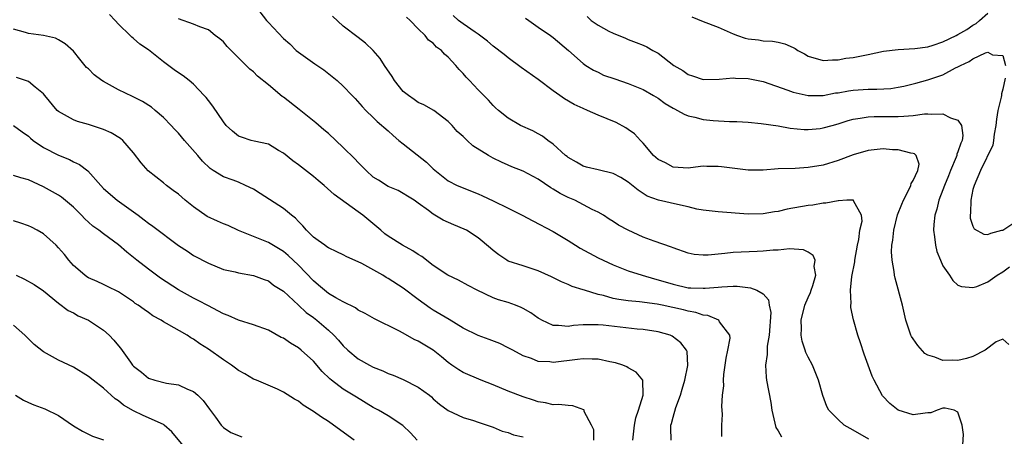
# Model space of a CAD drawing. Units: inches. Extents: x 2571000 to 2574000, y 1527000 to 1530000.
# Drawn here: x 2571630 to 2571761, y 1528212 to 1528267 of the extents above; entities that cross this region are included whole.
import ezdxf

# ---------------------------------------------------------------- set-up
doc = ezdxf.new("R2010")
doc.units = ezdxf.units.IN
doc.header["$MEASUREMENT"] = 0
doc.layers.add('LD25711527_2ft', color=132, linetype='Continuous')

msp = doc.modelspace()

# ---------------------------------------------------------------- linework, layer by layer
at = {"layer": 'LD25711527_2ft'}
for points, elevation in [([(2571661.12, 1528269.12), (2571662.77, 1528267), (2571663, 1528266.73), (2571665, 1528264.61), (2571665.86, 1528263.86), (2571666.73, 1528263), (2571667, 1528262.77), (2571669.19, 1528261.19), (2571670.39, 1528260.4), (2571671.53, 1528259.53), (2571672.17, 1528259), (2571673, 1528258.22), (2571674.18, 1528257), (2571674.6, 1528256.6), (2571675.5, 1528255.5), (2571675.99, 1528255), (2571677, 1528254.07), (2571677.52, 1528253.52), (2571679, 1528252.27), (2571679.65, 1528251.65), (2571680.41, 1528251), (2571681, 1528250.55), (2571684.09, 1528248.09), (2571685, 1528247.2), (2571687, 1528245.61), (2571688.2, 1528245), (2571688.75, 1528244.75), (2571690.17, 1528244.17), (2571691, 1528243.85), (2571691.58, 1528243.58), (2571693, 1528242.93), (2571695, 1528241.95), (2571696.88, 1528241), (2571698.26, 1528240.26), (2571701, 1528238.85), (2571703, 1528237.66), (2571703.99, 1528237), (2571704.61, 1528236.61), (2571707, 1528235.35), (2571709, 1528234.41), (2571711, 1528233.61), (2571712.87, 1528233), (2571714.52, 1528232.52), (2571715, 1528232.41), (2571717, 1528231.8), (2571719, 1528231.34), (2571719.34, 1528231.34), (2571721, 1528231.26), (2571721.29, 1528231.29), (2571723, 1528231.42), (2571723.48, 1528231.48), (2571725, 1528231.53), (2571725.54, 1528231.54), (2571727.34, 1528231.34), (2571728.18, 1528231), (2571729, 1528230.51), (2571729.74, 1528229.74), (2571729.81, 1528229), (2571730.02, 1528228.02), (2571729.81, 1528225), (2571729.55, 1528223.55), (2571729.53, 1528223), (2571729.56, 1528222.44), (2571729.32, 1528221), (2571729.39, 1528219.39), (2571729.45, 1528219), (2571730.02, 1528216.02), (2571730.18, 1528215), (2571730.71, 1528212.71), (2571731, 1528212.24), (2571731.45, 1528211.45)], 7722), ([(2571716.72, 1528211), (2571716.67, 1528212.67), (2571716.7, 1528213), (2571716.79, 1528213.21), (2571717, 1528214.07), (2571717.37, 1528215.37), (2571717.97, 1528217), (2571718.19, 1528217.81), (2571718.54, 1528219), (2571718.95, 1528220.95), (2571718.85, 1528222.85), (2571718.79, 1528223), (2571718.01, 1528224.01), (2571716.89, 1528224.89), (2571716.6, 1528225), (2571715, 1528225.44), (2571713, 1528225.75), (2571712.18, 1528225.82), (2571707.67, 1528226.33), (2571707, 1528226.39), (2571705.61, 1528226.39), (2571705, 1528226.37), (2571703.72, 1528226.28), (2571703, 1528226.16), (2571701.71, 1528226.29), (2571701, 1528226.28), (2571699.49, 1528227), (2571699.17, 1528227.17), (2571699, 1528227.27), (2571698, 1528228), (2571697, 1528228.57), (2571696.71, 1528228.71), (2571695.98, 1528229), (2571695, 1528229.35), (2571693.72, 1528229.72), (2571693, 1528230), (2571690.87, 1528231), (2571689.65, 1528231.65), (2571688.37, 1528232.37), (2571686.95, 1528233), (2571685, 1528234.31), (2571683.49, 1528235.49), (2571683, 1528235.76), (2571682.27, 1528236.27), (2571680.89, 1528237), (2571679, 1528238.21), (2571678.55, 1528238.55), (2571678, 1528239), (2571677.47, 1528239.47), (2571675.59, 1528241), (2571675, 1528241.45), (2571671.76, 1528243.76), (2571670.44, 1528245), (2571669.66, 1528245.66), (2571669, 1528246.19), (2571667, 1528247.74), (2571666.27, 1528248.27), (2571665, 1528249.27), (2571664.36, 1528249.64), (2571663, 1528250.48), (2571661.11, 1528250.89), (2571660.71, 1528251), (2571659.41, 1528251.41), (2571659, 1528251.58), (2571658.22, 1528252.22), (2571657.37, 1528253), (2571657, 1528253.46), (2571655.58, 1528255.58), (2571655, 1528256.3), (2571654.7, 1528256.7), (2571654.44, 1528257), (2571653, 1528258.51), (2571652.43, 1528259), (2571651.62, 1528259.61), (2571651, 1528260.01), (2571650.42, 1528260.42), (2571649, 1528261.46), (2571647, 1528263.09), (2571645.83, 1528263.83), (2571645, 1528264.61), (2571644.77, 1528264.77), (2571644.55, 1528265), (2571643, 1528266.49), (2571642.57, 1528267), (2571641.81, 1528267.81)], 7718), ([(2571723.48, 1528211.49), (2571723.5, 1528213), (2571723.58, 1528214.42), (2571723.54, 1528215), (2571723.49, 1528215.49), (2571723.6, 1528217), (2571723.76, 1528218.24), (2571723.72, 1528219), (2571723.76, 1528219.76), (2571723.94, 1528221), (2571724.06, 1528221.94), (2571724.31, 1528223), (2571724.61, 1528224.61), (2571724.56, 1528225), (2571723.19, 1528226.81), (2571723.08, 1528227), (2571721.62, 1528227.62), (2571721, 1528227.68), (2571720.03, 1528228.03), (2571719, 1528228.2), (2571718.37, 1528228.37), (2571715.54, 1528229), (2571714.86, 1528229.14), (2571712.52, 1528229.48), (2571711, 1528229.61), (2571709.77, 1528229.77), (2571709, 1528229.92), (2571707.69, 1528230.31), (2571707, 1528230.45), (2571705.18, 1528231), (2571705, 1528231.07), (2571703.51, 1528231.51), (2571703, 1528231.75), (2571702.11, 1528232.11), (2571700.78, 1528232.78), (2571699, 1528233.6), (2571697, 1528234.26), (2571695, 1528234.89), (2571694.81, 1528235), (2571693.74, 1528235.74), (2571693, 1528236.29), (2571692.63, 1528236.63), (2571691, 1528238), (2571689.42, 1528239), (2571689.14, 1528239.14), (2571687.73, 1528239.73), (2571686.34, 1528240.34), (2571685, 1528241.15), (2571684.35, 1528241.65), (2571683, 1528242.62), (2571682.45, 1528243), (2571681.55, 1528243.55), (2571681, 1528243.93), (2571680.31, 1528244.31), (2571679, 1528244.85), (2571677.69, 1528245.69), (2571677, 1528246.11), (2571676.03, 1528247), (2571675.53, 1528247.53), (2571675, 1528248.04), (2571674.54, 1528248.54), (2571673, 1528250.06), (2571671, 1528251.91), (2571670.4, 1528252.4), (2571669.33, 1528253.33), (2571667.11, 1528255.12), (2571665, 1528256.76), (2571664.85, 1528256.85), (2571663, 1528258.41), (2571661.56, 1528259.56), (2571661, 1528260.13), (2571660.51, 1528260.51), (2571660.06, 1528261), (2571657.52, 1528263.52), (2571657, 1528264.13), (2571656.53, 1528264.53), (2571655.89, 1528265), (2571655, 1528265.75), (2571653.85, 1528266.15), (2571653, 1528266.5), (2571651, 1528267.2)], 7720), ([(2571743.12, 1528211.12), (2571741, 1528212.32), (2571739.82, 1528213), (2571739, 1528213.75), (2571737.75, 1528215), (2571737.49, 1528215.49), (2571736.95, 1528216.95), (2571736.37, 1528219), (2571735.57, 1528221), (2571735, 1528222.07), (2571734.71, 1528222.71), (2571734.62, 1528223), (2571734.21, 1528224.21), (2571734.07, 1528225), (2571734.11, 1528225.89), (2571734.06, 1528227), (2571734.58, 1528229), (2571735, 1528230.04), (2571735.31, 1528230.69), (2571735.42, 1528231), (2571735.65, 1528231.65), (2571736.03, 1528233), (2571735.82, 1528234.18), (2571735.93, 1528235), (2571735.66, 1528235.66), (2571735, 1528236.09), (2571734.39, 1528236.39), (2571732.51, 1528236.51), (2571731, 1528236.33), (2571730.33, 1528236.33), (2571729, 1528236.2), (2571728.19, 1528236.19), (2571725, 1528236.03), (2571723.89, 1528235.89), (2571723, 1528235.83), (2571721.69, 1528235.69), (2571721, 1528235.68), (2571719.79, 1528235.79), (2571719, 1528235.96), (2571717, 1528236.65), (2571716.76, 1528236.76), (2571714.47, 1528237.53), (2571713, 1528238.09), (2571711.02, 1528239.02), (2571709.7, 1528239.7), (2571709, 1528240.18), (2571708.47, 1528240.47), (2571707.69, 1528241), (2571707, 1528241.41), (2571706.21, 1528241.79), (2571703.88, 1528243), (2571703, 1528243.38), (2571701.91, 1528243.91), (2571701, 1528244.51), (2571700.67, 1528244.67), (2571699, 1528245.83), (2571697, 1528246.87), (2571695.47, 1528247.47), (2571695, 1528247.67), (2571694.09, 1528248.09), (2571693, 1528248.63), (2571692.36, 1528249), (2571690.29, 1528250.29), (2571689.52, 1528251), (2571689.24, 1528251.24), (2571689, 1528251.51), (2571688.2, 1528252.2), (2571687.51, 1528253), (2571687, 1528253.51), (2571685.09, 1528255), (2571683.75, 1528255.75), (2571683, 1528256.07), (2571682.45, 1528256.45), (2571681.69, 1528257), (2571681, 1528257.54), (2571679.81, 1528259), (2571679.51, 1528259.51), (2571678.48, 1528261), (2571677.91, 1528261.91), (2571677, 1528262.97), (2571675.98, 1528263.98), (2571675, 1528264.74), (2571673, 1528266.25), (2571671.55, 1528267.55)], 7724), ([(2571755.63, 1528210.36), (2571755.75, 1528211.75), (2571755.58, 1528213), (2571755, 1528214.75), (2571754.49, 1528215), (2571753.29, 1528215.29), (2571753, 1528215.27), (2571752.24, 1528215), (2571751.37, 1528214.63), (2571751, 1528214.64), (2571750.62, 1528214.62), (2571749, 1528214.4), (2571747, 1528214.99), (2571745.91, 1528215.91), (2571744.94, 1528216.94), (2571743.8, 1528219), (2571743.56, 1528219.56), (2571743, 1528221.01), (2571742.48, 1528222.48), (2571741.99, 1528223.99), (2571741.62, 1528225), (2571741.04, 1528227.04), (2571740.7, 1528228.7), (2571740.69, 1528229), (2571740.75, 1528229.25), (2571740.66, 1528231), (2571740.83, 1528232.83), (2571741.22, 1528234.78), (2571741.24, 1528235), (2571741.58, 1528237), (2571741.76, 1528237.76), (2571741.9, 1528239), (2571742.21, 1528240.21), (2571742.13, 1528241), (2571741.07, 1528242.93), (2571741.08, 1528243), (2571741.04, 1528243.04), (2571740.17, 1528243), (2571739.08, 1528242.92), (2571739, 1528242.95), (2571737.39, 1528242.61), (2571737, 1528242.63), (2571735.65, 1528242.35), (2571735, 1528242.3), (2571732.2, 1528241.8), (2571731, 1528241.53), (2571730.53, 1528241.47), (2571729, 1528241.21), (2571727, 1528241.15), (2571723, 1528241.46), (2571721, 1528241.69), (2571720.16, 1528241.84), (2571719, 1528242.12), (2571717.57, 1528242.43), (2571715.04, 1528243.04), (2571713.54, 1528243.54), (2571713, 1528243.91), (2571712.34, 1528244.34), (2571711, 1528245.41), (2571710.03, 1528246.03), (2571709, 1528246.6), (2571707, 1528247.09), (2571705.44, 1528247.44), (2571705, 1528247.55), (2571704.11, 1528248.11), (2571703, 1528248.7), (2571702.85, 1528248.85), (2571702.66, 1528249), (2571701, 1528250.48), (2571700.27, 1528251), (2571699.55, 1528251.55), (2571699, 1528251.87), (2571698.27, 1528252.27), (2571696.65, 1528253), (2571695, 1528253.98), (2571693.68, 1528255), (2571693.32, 1528255.32), (2571693, 1528255.63), (2571692.38, 1528256.38), (2571691, 1528257.73), (2571689.84, 1528259), (2571689.41, 1528259.41), (2571689, 1528259.91), (2571688.45, 1528260.45), (2571687.99, 1528261), (2571687, 1528262.11), (2571686.48, 1528262.48), (2571686.09, 1528263), (2571685.43, 1528263.43), (2571685, 1528263.97), (2571684.37, 1528264.37), (2571683.93, 1528265), (2571683, 1528265.87), (2571681.93, 1528267), (2571681.44, 1528267.44)], 7726), ([(2571761.78, 1528223.78), (2571761, 1528224.5), (2571760.1, 1528224.1), (2571758.63, 1528223), (2571757, 1528222.15), (2571756.12, 1528221.88), (2571755, 1528221.64), (2571754.31, 1528221.69), (2571753, 1528221.63), (2571751.91, 1528222.09), (2571751, 1528222.33), (2571750.58, 1528222.58), (2571749.63, 1528223.63), (2571749, 1528224.53), (2571748.82, 1528224.82), (2571748.73, 1528225), (2571748.05, 1528227), (2571747.59, 1528229), (2571746.61, 1528232.61), (2571746.53, 1528233), (2571746.5, 1528233.5), (2571746.23, 1528235), (2571746.12, 1528236.12), (2571746.18, 1528237), (2571746.33, 1528237.67), (2571746.43, 1528239), (2571746.95, 1528241.05), (2571747.53, 1528242.47), (2571747.72, 1528243), (2571748.5, 1528244.5), (2571748.72, 1528245), (2571748.74, 1528245.26), (2571749, 1528245.65), (2571749.63, 1528247), (2571749.83, 1528247.83), (2571749.4, 1528249), (2571749.22, 1528249.22), (2571749, 1528249.26), (2571748.72, 1528249.28), (2571747, 1528249.74), (2571746.25, 1528249.75), (2571745, 1528249.86), (2571743, 1528249.63), (2571741, 1528249.06), (2571739, 1528248.33), (2571737, 1528247.71), (2571735, 1528247.37), (2571733.26, 1528247.26), (2571731, 1528247.18), (2571729, 1528247.04), (2571727, 1528247.04), (2571723.45, 1528247.45), (2571723, 1528247.53), (2571721.51, 1528247.51), (2571721, 1528247.54), (2571719.33, 1528247.33), (2571719, 1528247.3), (2571717, 1528247.42), (2571715.99, 1528247.99), (2571715, 1528248.46), (2571714.39, 1528249), (2571713, 1528250.63), (2571712.63, 1528251), (2571711.86, 1528251.86), (2571711, 1528252.47), (2571710.68, 1528252.68), (2571709.38, 1528253.38), (2571707, 1528254.38), (2571705.59, 1528255), (2571705, 1528255.23), (2571703.8, 1528255.8), (2571702.52, 1528256.52), (2571701.89, 1528257), (2571701, 1528257.63), (2571699, 1528259.11), (2571696.72, 1528260.72), (2571695, 1528262.02), (2571694.46, 1528262.46), (2571693, 1528263.57), (2571692.24, 1528264.24), (2571691, 1528265.15), (2571690.57, 1528265.43), (2571689, 1528266.54), (2571688.38, 1528267), (2571687.64, 1528267.64)], 7728), ([(2571697.32, 1528267.32), (2571697.73, 1528267), (2571699, 1528266.09), (2571700.62, 1528265), (2571701, 1528264.72), (2571703.05, 1528263), (2571705, 1528261.26), (2571705.37, 1528261), (2571706.37, 1528260.37), (2571707, 1528260.09), (2571707.72, 1528259.72), (2571709.2, 1528259.2), (2571711, 1528258.6), (2571713, 1528257.79), (2571714.38, 1528257), (2571715, 1528256.62), (2571715.94, 1528255.94), (2571717, 1528255.3), (2571717.19, 1528255.19), (2571717.6, 1528255), (2571718.48, 1528254.48), (2571719, 1528254.29), (2571719.91, 1528254.09), (2571721, 1528253.8), (2571722.36, 1528253.64), (2571724.5, 1528253.5), (2571725, 1528253.52), (2571725.51, 1528253.51), (2571727, 1528253.42), (2571728.73, 1528253.27), (2571731, 1528252.93), (2571732.63, 1528252.63), (2571734.46, 1528252.46), (2571735, 1528252.44), (2571736.6, 1528252.6), (2571737, 1528252.65), (2571738.2, 1528253), (2571739, 1528253.21), (2571740.36, 1528253.64), (2571741, 1528253.82), (2571741.95, 1528253.95), (2571743, 1528254.15), (2571743.81, 1528254.19), (2571747, 1528254.18), (2571747.79, 1528254.21), (2571749, 1528254.32), (2571750.52, 1528254.52), (2571751, 1528254.55), (2571751.52, 1528254.48), (2571753, 1528254.55), (2571754.01, 1528253.99), (2571755, 1528253.71), (2571755.46, 1528253), (2571755.65, 1528251.65), (2571755.55, 1528251), (2571755.37, 1528250.63), (2571755, 1528249.47), (2571754.85, 1528249.15), (2571754.84, 1528249), (2571754.75, 1528248.75), (2571753.98, 1528247), (2571753.74, 1528246.26), (2571753.19, 1528245), (2571753, 1528244.39), (2571752.45, 1528243), (2571752.18, 1528241.82), (2571751.91, 1528241), (2571751.79, 1528239.79), (2571751.74, 1528239), (2571751.87, 1528238.13), (2571751.98, 1528237), (2571752.18, 1528236.18), (2571752.67, 1528235), (2571753, 1528234.24), (2571753.87, 1528233), (2571754.31, 1528232.31), (2571755, 1528231.7), (2571755.49, 1528231.49), (2571757, 1528231.35), (2571757.5, 1528231.5), (2571759, 1528232.11), (2571760.24, 1528233), (2571761, 1528233.45), (2571761.87, 1528234.13)], 7730), ([(2571705.51, 1528267.51), (2571706.08, 1528267), (2571707, 1528266.35), (2571708.42, 1528265.58), (2571709, 1528265.29), (2571710.64, 1528264.64), (2571711, 1528264.47), (2571712.07, 1528264.07), (2571713, 1528263.69), (2571713.48, 1528263.48), (2571714.31, 1528263), (2571715, 1528262.63), (2571717.09, 1528261), (2571718.3, 1528260.3), (2571719, 1528259.79), (2571719.6, 1528259.6), (2571721, 1528259.1), (2571723.16, 1528259.16), (2571725, 1528259.35), (2571725.31, 1528259.31), (2571727, 1528259.27), (2571729, 1528258.86), (2571732.3, 1528257.7), (2571733, 1528257.42), (2571735, 1528256.98), (2571737, 1528257), (2571738.68, 1528257.32), (2571739, 1528257.35), (2571740.39, 1528257.61), (2571741, 1528257.7), (2571743, 1528257.83), (2571744.18, 1528257.82), (2571746.06, 1528257.94), (2571747, 1528258.08), (2571747.77, 1528258.23), (2571749.39, 1528258.61), (2571751, 1528259.06), (2571753, 1528259.75), (2571754.66, 1528260.66), (2571755, 1528260.81), (2571755.34, 1528261), (2571756.48, 1528261.52), (2571757, 1528261.87), (2571758.68, 1528262.68), (2571759, 1528262.76), (2571759.61, 1528262.39), (2571761, 1528262.33), (2571761.32, 1528261)], 7732), ([(2571719.5, 1528267.5), (2571721, 1528266.87), (2571723, 1528266.08), (2571725, 1528265.22), (2571725.57, 1528265), (2571726.63, 1528264.63), (2571727, 1528264.53), (2571728.39, 1528264.39), (2571729, 1528264.3), (2571730.25, 1528264.25), (2571731, 1528264.12), (2571731.89, 1528263.89), (2571733, 1528263.37), (2571733.26, 1528263.26), (2571733.65, 1528263), (2571734.53, 1528262.53), (2571735, 1528262.24), (2571737, 1528261.67), (2571738.24, 1528261.76), (2571739, 1528261.75), (2571740.05, 1528261.95), (2571741, 1528262.06), (2571743, 1528262.46), (2571745.08, 1528262.92), (2571747, 1528263.14), (2571749.24, 1528263.24), (2571751, 1528263.5), (2571751.69, 1528263.69), (2571753, 1528264.14), (2571754.75, 1528265), (2571755, 1528265.11), (2571756.2, 1528265.8), (2571757, 1528266.36), (2571757.41, 1528266.59), (2571757.86, 1528267), (2571759, 1528267.96)], 7734), ([(2571711.61, 1528211), (2571711.85, 1528213), (2571712.03, 1528213.97), (2571712.38, 1528215), (2571713.02, 1528217), (2571712.94, 1528219), (2571712.08, 1528220.08), (2571711, 1528220.67), (2571710.8, 1528220.8), (2571710.27, 1528221), (2571709.32, 1528221.32), (2571708.54, 1528221.46), (2571707, 1528221.8), (2571706.2, 1528221.8), (2571705, 1528221.86), (2571704.25, 1528221.75), (2571701, 1528221.38), (2571700.54, 1528221.46), (2571699, 1528221.52), (2571698.1, 1528221.9), (2571697, 1528222.25), (2571695.6, 1528223), (2571695, 1528223.34), (2571693.88, 1528223.88), (2571692.45, 1528224.45), (2571691, 1528224.95), (2571689, 1528225.94), (2571687.1, 1528227.1), (2571685, 1528228.35), (2571684.6, 1528228.6), (2571683, 1528229.75), (2571681, 1528231.29), (2571679, 1528232.57), (2571678.72, 1528232.72), (2571678.25, 1528233), (2571675.45, 1528234.56), (2571675, 1528234.78), (2571673.46, 1528235.46), (2571673, 1528235.72), (2571672.15, 1528236.15), (2571671, 1528236.65), (2571670.81, 1528236.81), (2571670.52, 1528237), (2571669.65, 1528237.65), (2571669, 1528238.1), (2571668.08, 1528239), (2571667.59, 1528239.59), (2571667, 1528240.17), (2571666.6, 1528240.6), (2571666.08, 1528241), (2571665, 1528241.91), (2571661.89, 1528243.89), (2571661, 1528244.51), (2571659.96, 1528245), (2571659, 1528245.42), (2571658.32, 1528245.68), (2571657, 1528246.12), (2571655.64, 1528247), (2571655.23, 1528247.23), (2571654.23, 1528248.23), (2571653.58, 1528249), (2571651.83, 1528251), (2571651, 1528251.95), (2571650.49, 1528252.49), (2571650.04, 1528253), (2571649, 1528254.05), (2571647.91, 1528255), (2571647.41, 1528255.41), (2571646.19, 1528256.19), (2571644.87, 1528256.87), (2571643, 1528257.76), (2571641, 1528258.85), (2571640.77, 1528259), (2571639.76, 1528259.76), (2571639, 1528260.54), (2571638.74, 1528260.74), (2571637.83, 1528261.83), (2571637, 1528262.89), (2571635.88, 1528263.88), (2571635, 1528264.42), (2571634.62, 1528264.62), (2571633, 1528265.01), (2571631, 1528265.25), (2571630.62, 1528265.38), (2571629, 1528265.83)], 7716), ([(2571706.4, 1528211), (2571706.4, 1528212.4), (2571706.12, 1528213), (2571705.15, 1528214.85), (2571705.11, 1528215), (2571705.07, 1528215.07), (2571703.6, 1528215.6), (2571703, 1528215.61), (2571701.76, 1528215.76), (2571701, 1528215.71), (2571699.99, 1528215.99), (2571699, 1528216.1), (2571698.36, 1528216.36), (2571697, 1528216.77), (2571695, 1528217.56), (2571693, 1528218.37), (2571691.39, 1528219), (2571689, 1528220.05), (2571688.39, 1528220.39), (2571687.49, 1528221), (2571687, 1528221.35), (2571686.1, 1528222.1), (2571685, 1528222.99), (2571683, 1528224.21), (2571682.44, 1528224.44), (2571681, 1528225.27), (2571680.42, 1528225.58), (2571677.17, 1528227.17), (2571675.92, 1528227.92), (2571675, 1528228.36), (2571674.64, 1528228.64), (2571673, 1528229.46), (2571672.01, 1528229.99), (2571671, 1528230.59), (2571670.47, 1528231), (2571669.7, 1528231.7), (2571669, 1528232.24), (2571667, 1528234.33), (2571665.64, 1528235.64), (2571665, 1528236.17), (2571663, 1528237.39), (2571659, 1528238.99), (2571657.63, 1528239.63), (2571657, 1528239.86), (2571656.21, 1528240.21), (2571654.85, 1528240.85), (2571653, 1528242.13), (2571651.9, 1528243), (2571651, 1528243.83), (2571650.32, 1528244.32), (2571649.42, 1528245), (2571649, 1528245.35), (2571646.95, 1528246.95), (2571646.02, 1528248.02), (2571645, 1528249.33), (2571643.57, 1528251), (2571643.27, 1528251.27), (2571642.01, 1528252.01), (2571641, 1528252.45), (2571640.6, 1528252.6), (2571639, 1528253.1), (2571637.53, 1528253.53), (2571637, 1528253.72), (2571635, 1528254.84), (2571634.84, 1528255), (2571633.18, 1528257), (2571633, 1528257.2), (2571631.89, 1528258.11), (2571631, 1528258.87), (2571629.4, 1528259.4)], 7714), ([(2571761.29, 1528259.29), (2571761, 1528257.82), (2571760.79, 1528257.21), (2571760.79, 1528257), (2571760.76, 1528256.76), (2571760.33, 1528255), (2571760.16, 1528253.84), (2571760.06, 1528253), (2571759.82, 1528251.82), (2571759.74, 1528251), (2571759.63, 1528250.37), (2571757.99, 1528247), (2571757.14, 1528245), (2571757, 1528244.46), (2571756.7, 1528243), (2571756.66, 1528241.34), (2571756.61, 1528241), (2571756.63, 1528240.63), (2571757, 1528239.56), (2571757.18, 1528239.18), (2571758.47, 1528238.47), (2571759, 1528238.44), (2571759.39, 1528238.61), (2571760.87, 1528239), (2571761, 1528239.04), (2571761.11, 1528239.11), (2571763, 1528240.36)], 7732), ([(2571629, 1528252.97), (2571630.14, 1528252.14), (2571631, 1528251.56), (2571631.28, 1528251.28), (2571631.62, 1528251), (2571633, 1528250.06), (2571635, 1528249.04), (2571636.45, 1528248.45), (2571637, 1528248.14), (2571637.8, 1528247.8), (2571638.92, 1528246.92), (2571640.63, 1528245), (2571641, 1528244.6), (2571642.84, 1528243), (2571645, 1528241.46), (2571645.61, 1528241), (2571646.42, 1528240.42), (2571647, 1528239.95), (2571647.57, 1528239.57), (2571651, 1528236.98), (2571652.21, 1528236.21), (2571653, 1528235.64), (2571655, 1528234.6), (2571657, 1528233.79), (2571658.55, 1528233.45), (2571659, 1528233.32), (2571661, 1528232.99), (2571662.42, 1528232.42), (2571663, 1528232.24), (2571663.7, 1528231.7), (2571665, 1528230.86), (2571667, 1528229.03), (2571668.04, 1528228.04), (2571669, 1528227.36), (2571669.47, 1528227), (2571671, 1528225.67), (2571671.74, 1528225), (2571672.35, 1528224.35), (2571673, 1528223.57), (2571673.61, 1528223), (2571675, 1528221.86), (2571676.51, 1528221), (2571677, 1528220.74), (2571678.26, 1528220.26), (2571679, 1528219.88), (2571679.66, 1528219.66), (2571681, 1528219.1), (2571683, 1528218.09), (2571684.51, 1528217), (2571684.78, 1528216.78), (2571685, 1528216.54), (2571685.81, 1528215.81), (2571687, 1528214.94), (2571689, 1528214.01), (2571690.37, 1528213.63), (2571691, 1528213.4), (2571693, 1528212.74), (2571694.21, 1528212.21), (2571695, 1528212.03), (2571695.7, 1528211.7), (2571697, 1528211.44)], 7712), ([(2571682.85, 1528211), (2571681.98, 1528211.98), (2571680.96, 1528212.96), (2571679, 1528214.26), (2571677.71, 1528215), (2571677, 1528215.38), (2571674.74, 1528216.74), (2571673, 1528217.82), (2571671.43, 1528219), (2571671.19, 1528219.19), (2571670.17, 1528220.17), (2571669, 1528221.53), (2571667.39, 1528223), (2571667, 1528223.33), (2571665.95, 1528223.95), (2571665, 1528224.6), (2571664.72, 1528224.72), (2571663, 1528225.66), (2571661, 1528226.41), (2571659, 1528227.03), (2571657.65, 1528227.65), (2571657, 1528227.86), (2571656.28, 1528228.28), (2571655, 1528228.91), (2571653.65, 1528229.65), (2571653, 1528229.96), (2571651, 1528231.07), (2571648.63, 1528232.63), (2571647, 1528233.82), (2571645.46, 1528235), (2571645, 1528235.39), (2571644.1, 1528236.1), (2571643, 1528237.05), (2571641, 1528238.51), (2571640.38, 1528239), (2571639.57, 1528239.57), (2571639, 1528240.1), (2571638.52, 1528240.52), (2571638.09, 1528241), (2571637, 1528242.1), (2571635.41, 1528243.41), (2571635, 1528243.69), (2571633, 1528244.81), (2571631, 1528245.73), (2571629.99, 1528245.99), (2571629, 1528246.33)], 7710), ([(2571674.44, 1528211), (2571671.7, 1528213), (2571671, 1528213.49), (2571670.07, 1528214.07), (2571669, 1528214.85), (2571667.66, 1528215.66), (2571667, 1528216.22), (2571666.48, 1528216.48), (2571665, 1528217.42), (2571664.21, 1528217.79), (2571661.42, 1528219), (2571661, 1528219.16), (2571659.87, 1528219.87), (2571659, 1528220.29), (2571658.61, 1528220.61), (2571658.07, 1528221), (2571657, 1528221.7), (2571655, 1528223.14), (2571653.87, 1528223.87), (2571653, 1528224.5), (2571652.66, 1528224.66), (2571652.15, 1528225), (2571649.43, 1528226.57), (2571649, 1528226.8), (2571648.68, 1528227), (2571647.59, 1528227.59), (2571647, 1528228.02), (2571646.42, 1528228.42), (2571645.63, 1528229), (2571645.24, 1528229.24), (2571645, 1528229.44), (2571643, 1528230.78), (2571641.52, 1528231.52), (2571641, 1528231.76), (2571640.17, 1528232.17), (2571639, 1528232.67), (2571638.8, 1528232.8), (2571638.51, 1528233), (2571637, 1528234.3), (2571636.37, 1528235), (2571635.78, 1528235.78), (2571635, 1528236.68), (2571634.68, 1528237), (2571633, 1528238.51), (2571632.15, 1528239), (2571631.4, 1528239.4), (2571631, 1528239.59), (2571629.96, 1528239.96), (2571629, 1528240.26)], 7708), ([(2571629.35, 1528233), (2571630.48, 1528232.48), (2571631.76, 1528231.76), (2571633, 1528230.93), (2571635, 1528229.29), (2571636.31, 1528228.31), (2571637, 1528227.97), (2571637.61, 1528227.61), (2571639.01, 1528227.01), (2571641, 1528225.68), (2571641.77, 1528225), (2571642.37, 1528224.36), (2571643, 1528223.57), (2571643.27, 1528223.27), (2571644.6, 1528221.4), (2571644.89, 1528221), (2571645, 1528220.88), (2571646.06, 1528220.06), (2571647, 1528219.29), (2571647.84, 1528219), (2571649.41, 1528218.59), (2571651, 1528218.37), (2571652.2, 1528217.8), (2571653, 1528217.5), (2571653.61, 1528217), (2571654.31, 1528216.31), (2571655.13, 1528215.13), (2571655.94, 1528214.06), (2571656.71, 1528213), (2571656.85, 1528212.85), (2571657, 1528212.69), (2571658.01, 1528212.01), (2571659.46, 1528211.46)], 7706), ([(2571652.7, 1528209), (2571650.12, 1528212.12), (2571649.12, 1528213), (2571649, 1528213.09), (2571646.28, 1528214.28), (2571645, 1528214.9), (2571643.69, 1528215.69), (2571643, 1528216.25), (2571642.54, 1528216.54), (2571641, 1528217.92), (2571639.61, 1528219), (2571639, 1528219.51), (2571637, 1528220.74), (2571635, 1528221.69), (2571633, 1528222.8), (2571631.77, 1528223.77), (2571631, 1528224.51), (2571630.51, 1528225), (2571629, 1528226.36)], 7704), ([(2571629.28, 1528217), (2571630.34, 1528216.34), (2571631, 1528216.02), (2571631.72, 1528215.72), (2571633.17, 1528215.17), (2571635, 1528214.29), (2571637, 1528212.92), (2571638.19, 1528212.19), (2571639.55, 1528211.55), (2571641, 1528211.06)], 7702)]:
    msp.add_lwpolyline(points, dxfattribs=dict(at, elevation=elevation))

doc.saveas('drawing.dxf')
